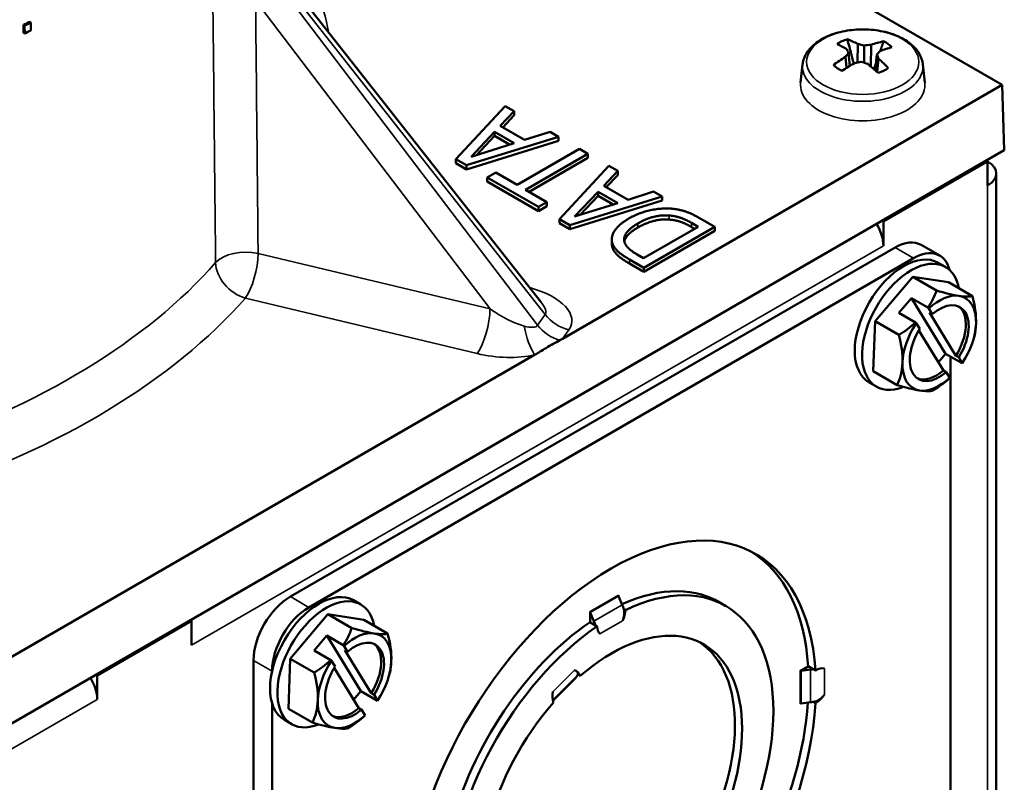
# Model space of a CAD drawing. Units: inches. Extents: x 0.6 to 33.4, y 0.6 to 21.4.
# Drawn here: x 21.5 to 24.4, y 4.2 to 6.5 of the extents above; entities that cross this region are included whole.
import ezdxf

# ---------------------------------------------------------------- set-up
doc = ezdxf.new("R2010")
doc.units = ezdxf.units.IN
doc.header["$LTSCALE"] = 2
doc.header["$MEASUREMENT"] = 0
doc.layers.add('Visible (ANSI)', color=7, linetype='Continuous', lineweight=50)
doc.layers.add('Visible Narrow (ANSI)', color=7, linetype='Continuous', lineweight=35)

msp = doc.modelspace()

# ---------------------------------------------------------------- linework, layer by layer
at = {"layer": 'Visible (ANSI)'}
for p, q in [((23.1019, 7.0629), (24.4204, 6.3017)), ((23.0379, 5.651), (22.1746, 6.7468)), ((21.4872, 6.4578), (21.4869, 6.4814)), ((21.4904, 6.4793), (21.4869, 6.4814)), ((21.4904, 6.4793), (21.4908, 6.4557)), ((21.5086, 6.4885), (21.505, 6.4905)), ((21.5089, 6.4649), (21.5086, 6.4885)), ((21.4908, 6.4557), (21.4872, 6.4578)), ((23.9865, 6.3686), (23.9871, 6.4242)), ((24.0064, 6.4198), (24.0059, 6.3682)), ((24.0271, 6.4219), (24.0265, 6.3567)), ((23.9537, 6.3528), (23.9504, 6.3856)), ((23.9595, 6.3977), (23.9635, 6.3588)), ((24.0447, 6.3928), (24.0397, 6.3451)), ((24.0498, 6.3799), (24.0457, 6.3396)), ((23.8219, 6.3631), (23.816, 6.3083)), ((24.1823, 6.3631), (24.1882, 6.3083)), ((24.4204, 6.3017), (23.1019, 5.5404)), ((24.4264, 6.1057), (24.4204, 6.3017)), ((22.931, 6.2383), (22.7831, 6.0787)), ((22.9578, 6.2228), (22.931, 6.2383)), ((22.9157, 6.1787), (22.9578, 6.2228)), ((22.9578, 6.2106), (22.9232, 6.1743)), ((22.9578, 6.2106), (22.9578, 6.2228)), ((22.9884, 6.1367), (22.9157, 6.1787)), ((22.8142, 6.0608), (23.0907, 6.1461)), ((22.8283, 6.0862), (22.8986, 6.1607)), ((22.8986, 6.1485), (22.8448, 6.0914)), ((22.8986, 6.1607), (22.9573, 6.1269)), ((22.8986, 6.1485), (22.8986, 6.1607)), ((22.9435, 6.1225), (22.8986, 6.1485)), ((23.065, 6.1609), (22.9884, 6.1367)), ((23.0907, 6.1461), (23.065, 6.1609)), ((23.0907, 6.1339), (23.0907, 6.1461)), ((23.0907, 6.1339), (22.8142, 6.0485)), ((22.9573, 6.1269), (22.8283, 6.0862)), ((23.1532, 6.11), (22.9662, 6.002)), ((23.1787, 6.0953), (23.1532, 6.11)), ((19.9716, 3.5337), (24.4264, 6.1057)), ((22.7831, 6.0787), (22.8142, 6.0608)), ((22.7831, 6.0665), (22.7831, 6.0787)), ((22.9916, 5.9873), (23.1787, 6.0953)), ((23.1787, 6.083), (23.0022, 5.9812)), ((23.1787, 6.083), (23.1787, 6.0953)), ((22.8142, 6.0485), (22.7831, 6.0665)), ((22.8142, 6.0485), (22.8142, 6.0608)), ((23.2414, 6.0591), (23.0936, 5.8995)), ((23.2682, 6.0436), (23.2414, 6.0591)), ((24.0641, 5.8919), (24.3762, 6.072)), ((24.3762, 6.072), (24.3721, 6.0744)), ((24.3762, 5.9998), (24.3762, 6.072)), ((22.9021, 6.039), (22.877, 6.0245)), ((22.877, 6.0245), (23.0307, 5.9358)), ((22.877, 6.0123), (22.877, 6.0245)), ((22.9662, 6.002), (22.9021, 6.039)), ((23.2261, 5.9994), (23.2682, 6.0436)), ((23.2682, 6.0313), (23.2336, 5.9951)), ((23.2682, 6.0313), (23.2682, 6.0436)), ((24.4021, 3.8836), (24.4021, 6.0359)), ((23.0307, 5.9236), (22.877, 6.0123)), ((23.2988, 5.9574), (23.2261, 5.9994)), ((23.0558, 5.9503), (22.9916, 5.9873)), ((23.1247, 5.8815), (23.4011, 5.9669)), ((23.1388, 5.9069), (23.2091, 5.9815)), ((23.2091, 5.9692), (23.1552, 5.9121)), ((23.2091, 5.9815), (23.2677, 5.9476)), ((23.2091, 5.9692), (23.2091, 5.9815)), ((23.254, 5.9433), (23.2091, 5.9692)), ((23.3755, 5.9817), (23.2988, 5.9574)), ((23.4011, 5.9669), (23.3755, 5.9817)), ((23.4011, 5.9546), (23.4011, 5.9669)), ((23.0307, 5.9358), (23.0558, 5.9503)), ((23.0558, 5.938), (23.0307, 5.9236)), ((23.0307, 5.9236), (23.0307, 5.9358)), ((23.0558, 5.938), (23.0558, 5.9503)), ((23.4011, 5.9546), (23.1247, 5.8693)), ((23.2677, 5.9476), (23.1388, 5.9069)), ((23.5584, 5.8761), (23.5146, 5.9014)), ((23.0936, 5.8995), (23.1247, 5.8815)), ((23.0936, 5.8872), (23.0936, 5.8995)), ((23.1247, 5.8693), (23.0936, 5.8872)), ((23.1247, 5.8693), (23.1247, 5.8815)), ((23.5086, 5.8766), (23.3452, 5.7824)), ((23.3463, 5.7536), (23.5584, 5.8761)), ((23.4893, 5.8878), (23.5086, 5.8766)), ((23.4979, 5.8705), (23.4893, 5.8755)), ((23.5584, 5.8638), (23.5584, 5.8761)), ((24.06, 5.8942), (24.0641, 5.8919)), ((24.0641, 5.8919), (24.0641, 5.8194)), ((23.5584, 5.8638), (23.3463, 5.7413)), ((24.0991, 5.8141), (22.2868, 4.7678)), ((23.2502, 5.8259), (23.2502, 5.8381)), ((24.064, 5.8194), (24.064, 5.8195)), ((24.0641, 5.8194), (24.064, 5.8195)), ((24.0641, 5.8194), (24.064, 5.8194)), ((24.2327, 5.7898), (24.1771, 5.8218)), ((23.3452, 5.7824), (23.326, 5.7935)), ((24.1547, 5.7821), (22.3423, 4.7357)), ((23.303, 5.7786), (23.3463, 5.7536)), ((23.3463, 5.7413), (23.303, 5.7663)), ((24.25, 5.7558), (24.2281, 5.7684)), ((23.3463, 5.7413), (23.3463, 5.7536)), ((24.0389, 5.5931), (24.1518, 5.7265)), ((24.1518, 5.7265), (24.223, 5.6853)), ((24.1518, 5.7265), (24.2594, 5.7099)), ((24.2594, 5.7099), (24.3306, 5.6687)), ((24.1105, 5.618), (24.1481, 5.6624)), ((24.1481, 5.6624), (24.1975, 5.6339)), ((24.2504, 5.4958), (24.1481, 5.6624)), ((24.16, 5.5894), (24.1105, 5.618)), ((24.1999, 5.6315), (24.2104, 5.6144)), ((24.2019, 5.6193), (24.2814, 5.49)), ((24.2104, 5.6144), (24.2019, 5.6193)), ((24.0337, 5.4431), (24.0389, 5.5931)), ((24.0389, 5.5931), (24.1102, 5.552)), ((24.1728, 5.57), (24.1624, 5.587)), ((24.2438, 5.4455), (24.1701, 5.5655)), ((23.0188, 5.4924), (21.3733, 4.5424)), ((24.2504, 5.4958), (24.2287, 5.4702)), ((24.2999, 5.4673), (24.2504, 5.4958)), ((24.2814, 5.49), (24.2899, 5.4851)), ((24.265, 3.8617), (24.265, 5.4874)), ((24.2899, 5.4851), (24.3004, 5.468)), ((24.0337, 5.4431), (24.1049, 5.402)), ((24.2523, 5.4406), (24.2438, 5.4455)), ((24.2628, 5.4236), (24.2523, 5.4406)), ((24.043, 5.3972), (24.0211, 5.4099)), ((22.4978, 4.7441), (22.4759, 4.7568)), ((23.2816, 4.7428), (23.2703, 4.7696)), ((23.592, 4.7393), (23.5577, 4.7591)), ((23.1849, 4.6913), (23.1849, 4.7231)), ((23.286, 4.7304), (23.2909, 4.7276)), ((21.7082, 4.5317), (21.9908, 4.6948)), ((21.9908, 4.6948), (21.9867, 4.6972)), ((21.9908, 4.6224), (21.9908, 4.6948)), ((22.2867, 4.5815), (22.3996, 4.7149)), ((22.3996, 4.7149), (22.4708, 4.6737)), ((22.3996, 4.7149), (22.5072, 4.6983)), ((22.5072, 4.6983), (22.5784, 4.6571)), ((23.1854, 4.7206), (23.1967, 4.6938)), ((23.2012, 4.6815), (23.1845, 4.6911)), ((23.2061, 4.6787), (23.2013, 4.6815)), ((22.3583, 4.6064), (22.3959, 4.6508)), ((22.3959, 4.6508), (22.4453, 4.6222)), ((22.4982, 4.4842), (22.3959, 4.6508)), ((21.9909, 4.6225), (21.9908, 4.6226)), ((21.9909, 4.6225), (21.9908, 4.6224)), ((21.9909, 4.6226), (21.9909, 4.6225)), ((22.4077, 4.5778), (22.3583, 4.6064)), ((22.4477, 4.6198), (22.4582, 4.6028)), ((22.4497, 4.6077), (22.5292, 4.4783)), ((22.4582, 4.6028), (22.4497, 4.6077)), ((22.1765, 4.5767), (22.1765, 2.72)), ((22.2815, 4.4315), (22.2867, 4.5815)), ((22.2867, 4.5815), (22.358, 4.5403)), ((22.4206, 4.5583), (22.4102, 4.5754)), ((22.232, 4.5447), (22.232, 4.5444)), ((22.4916, 4.4339), (22.4179, 4.5539)), ((23.8147, 4.5447), (23.8385, 4.5585)), ((23.846, 4.5491), (23.8171, 4.5455)), ((23.8385, 4.5589), (23.8535, 4.5503)), ((23.8535, 4.5503), (23.8601, 4.5464)), ((21.7041, 4.534), (21.7082, 4.5317)), ((21.7082, 4.5317), (21.7082, 4.4593)), ((23.1418, 4.523), (23.147, 4.5321)), ((23.155, 4.5301), (23.1479, 4.5341)), ((21.7081, 4.4592), (21.7081, 4.4593)), ((21.7082, 4.4593), (21.7081, 4.4592)), ((21.7082, 4.4593), (21.7081, 4.4593)), ((22.4982, 4.4842), (22.4765, 4.4585)), ((22.5477, 4.4556), (22.4982, 4.4842)), ((22.5292, 4.4783), (22.5377, 4.4734)), ((22.5377, 4.4734), (22.5482, 4.4564)), ((22.232, 4.4486), (22.232, 2.6879)), ((22.2815, 4.4315), (22.3527, 4.3903)), ((22.5001, 4.429), (22.4916, 4.4339)), ((22.5106, 4.4119), (22.5001, 4.429)), ((23.8171, 4.4475), (23.846, 4.4512)), ((23.8601, 4.4485), (23.8535, 4.4523)), ((22.2908, 4.3856), (22.2689, 4.3983))]:
    msp.add_line(p, q, dxfattribs=at)
for centre in [(24.0754, 5.6176), (22.3232, 4.6059)]:
    msp.add_arc(centre, 0.2702, 326.3433, 330, dxfattribs=at)
for centre, major_axis, ratio, start_param, end_param in [((19.9716, 7.4968), (2.3214, 0), 0.57735, 5.423573, 5.433966), ((19.9716, 7.4968), (-2.3264, 0), 0.57735, 2.282141, 2.292511), ((19.9716, 7.4733), (2.3269, 0), 0.57735, 5.423749, 5.434117), ((24.0021, 6.388), (0.0989, 0), 0.57735, 2.054264, 2.458169), ((23.9983, 6.0279), (0.1758, -0.4142), 0.56165, 2.532869, 2.639506), ((24.006, 6.0315), (0.2071, -0.3995), 0.469993, 2.493142, 2.599778), ((23.9974, 6.0285), (0.0939, -0.4401), 0.155235, 2.532288, 2.579841), ((24.0042, 6.0317), (0.3258, -0.3104), 0.778695, 2.203672, 2.251225), ((24.0009, 6.0319), (-0.4028, -0.2006), 0.834269, 4.258616, 4.30617), ((24.0052, 6.0275), (-0.2458, -0.3769), 0.674668, 3.741401, 3.848037), ((24.0064, 6.028), (-0.1486, -0.4247), 0.307922, 3.748582, 3.796136), ((23.9989, 6.032), (-0.2718, -0.3586), 0.587027, 3.786076, 3.892712), ((24.0021, 6.388), (0.0989, 0), 0.57735, 0.483467, 0.887372), ((24.0053, 6.0276), (0.233, 0.385), 0.65666, 0.905183, 1.01182), ((23.9978, 6.0304), (0.0911, 0.4407), 0.39877, 0.672536, 0.720089), ((24.0068, 6.0299), (-0.036, 0.4485), 0.246082, 5.587475, 5.635029), ((23.9982, 6.028), (-0.1645, 0.4188), 0.539627, 5.361677, 5.468313), ((24.0021, 6.388), (-0.0989, 0), 0.57735, 0.483467, 0.887372), ((23.999, 6.032), (0.2835, 0.3494), 0.605034, 0.992084, 1.098721), ((24.0033, 6.0265), (0.4185, 0.1653), 0.743421, 1.297622, 1.345176), ((24, 6.0267), (-0.3613, 0.2683), 0.687847, 5.142477, 5.19003), ((24.0059, 6.0316), (-0.218, 0.3936), 0.492016, 5.293682, 5.400318), ((24.0021, 6.388), (-0.0989, 0), 0.57735, 2.054264, 2.458169), ((24.3136, 6.0359), (0.0885, 0), 0.57735, 5.497787, 7.068583), ((24.0014, 5.8557), (-0.0443, 0.0766), 0.57735, 3.926991, 4.758347), ((24.0991, 5.6867), (0.078, 0.1351), 0.57735, 0, 0.785398), ((24.1246, 5.5892), (-0.1035, -0.1793), 0.57735, 3.141593, 6.283185), ((24.1465, 5.5765), (-0.1035, -0.1793), 0.57735, 2.550939, 6.914304), ((24.1547, 5.6547), (0.078, 0.1351), 0.57735, 5.742367, 7.068583), ((24.0242, 5.7009), (0.188, 0.1155), 0.77931, 5.248062, 5.532192), ((24.2314, 5.5275), (0.078, 0.1351), 0.57735, 0.220635, 1.074319), ((24.1344, 5.7593), (0.2036, -0.0849), 0.17869, 5.235557, 5.656091), ((24.2314, 5.5275), (0.078, 0.1351), 0.57735, 5.456623, 6.50382), ((24.1344, 5.7593), (0.2036, -0.0849), 0.17869, 5.656091, 6.076625), ((24.1856, 5.676), (0.1033, -0.1949), 0.600621, 0.806845, 1.22738), ((24.2314, 5.5275), (0.0624, 0.1081), 0.57735, 4.652187, 7.308256), ((24.2229, 5.5324), (0.0624, 0.1081), 0.57735, 4.652187, 6.215142), ((24.0942, 5.6398), (0.205, -0.1734), 0.243602, 1.244244, 1.257504), ((24.0242, 5.7009), (0.188, 0.1155), 0.77931, 4.691123, 4.975253), ((24.2314, 5.5275), (-0.078, -0.1351), 0.57735, 4.602938, 5.456623), ((24.0566, 5.5954), (-0.205, 0.1734), 0.243602, 4.385836, 4.399096), ((24.2314, 5.5275), (0.078, 0.1351), 0.57735, 4.602938, 5.456623), ((24.1856, 5.676), (0.1033, -0.1949), 0.600621, 0.560002, 0.806845), ((23.9652, 5.5592), (-0.1033, 0.1949), 0.600621, 3.948438, 4.368972), ((24.2314, 5.5275), (-0.0624, -0.1081), 0.57735, 4.652187, 7.308256), ((23.1037, 5.6245), (-0.1805, -0.1228), 0.32214, 1.304918, 1.345674), ((23.9652, 5.5592), (0.1033, -0.1949), 0.600621, 0.386311, 0.806845), ((24.2314, 5.5275), (-0.078, -0.1351), 0.57735, 5.456623, 6.50382), ((24.0942, 5.6398), (0.205, -0.1734), 0.243602, 0.017732, 0.030992), ((24.2229, 5.5324), (-0.0624, -0.1081), 0.57735, 0.068044, 1.02507), ((24.0163, 5.4759), (-0.2036, 0.0849), 0.17869, 2.093964, 2.514498), ((24.2314, 5.5275), (-0.078, -0.1351), 0.57735, 0.220635, 1.074319), ((24.1266, 5.5343), (-0.188, -0.1155), 0.77931, 1.54953, 1.83366), ((24.0566, 5.5954), (0.205, -0.1734), 0.243602, 0.017732, 0.030992), ((24.0163, 5.4759), (0.2036, -0.0849), 0.17869, 5.656091, 6.076625), ((23.2485, 4.1444), (0.4335, 0.7508), 0.57735, 5.567005, 8.570162), ((23.2273, 4.1566), (0.4332, 0.7504), 0.57735, 5.567087, 6.270508), ((23.2485, 4.1444), (0.3435, 0.595), 0.57735, 4.01432, 6.981254), ((22.3724, 4.5775), (-0.1035, -0.1793), 0.57735, 3.141593, 6.283185), ((23.2273, 4.1566), (0.3437, 0.5954), 0.57735, 6.245044, 6.958909), ((22.2868, 4.6404), (-0.078, -0.1351), 0.57735, 3.926991, 5.497787), ((22.3943, 4.5649), (-0.1035, -0.1793), 0.57735, 2.550939, 6.914304), ((23.2733, 4.7701), (-0.0025, 0.00433), 0.57735, 0.785398, 1.356321), ((22.3423, 4.6083), (-0.078, -0.1351), 0.57735, 3.926991, 5.497787), ((23.1884, 4.7211), (0.0025, -0.00433), 0.57735, 3.926991, 4.497913), ((23.2319, 4.7346), (-0.0418, 0.0723), 0.57735, 4.335971, 4.497913), ((23.2485, 4.7057), (-0.03, -0.052), 0.57735, 1.705783, 2.304204), ((23.2485, 4.1444), (0.2772, 0.4802), 0.57735, 1.242722, 7.309391), ((23.147, 4.6856), (0.0418, -0.0723), 0.57735, 1.194378, 1.356321), ((22.272, 4.6892), (0.188, 0.1155), 0.77931, 5.248062, 5.532192), ((22.3822, 4.7476), (0.2036, -0.0849), 0.17869, 5.235557, 5.656091), ((23.2273, 4.1566), (-0.3437, -0.5954), 0.57735, 4.014375, 6.321326), ((23.2485, 4.1444), (-0.3435, -0.595), 0.57735, 4.01432, 6.981254), ((23.2485, 4.7057), (-0.03, -0.052), 0.57735, 5.549777, 6.148199), ((22.4792, 4.5159), (0.078, 0.1351), 0.57735, 0.220635, 1.074319), ((22.4792, 4.5159), (0.0624, 0.1081), 0.57735, 4.652187, 7.308256), ((22.4792, 4.5159), (0.078, 0.1351), 0.57735, 5.456623, 6.50382), ((22.3822, 4.7476), (0.2036, -0.0849), 0.17869, 5.656091, 6.076625), ((22.4334, 4.6643), (0.1033, -0.1949), 0.600621, 0.806845, 1.22738), ((21.9283, 4.6588), (-0.0443, 0.0766), 0.57735, 3.926991, 3.994233), ((22.342, 4.6282), (0.205, -0.1734), 0.243602, 1.244244, 1.257504), ((22.4707, 4.5208), (0.0624, 0.1081), 0.57735, 4.652187, 6.215142), ((23.2273, 4.1566), (-0.277, -0.4798), 0.57735, 0.026482, 3.115111), ((22.272, 4.6892), (0.188, 0.1155), 0.77931, 4.691123, 4.975253), ((22.4792, 4.5159), (-0.078, -0.1351), 0.57735, 4.602938, 5.456623), ((22.3044, 4.5837), (-0.205, 0.1734), 0.243602, 4.385836, 4.399096), ((22.4792, 4.5159), (0.078, 0.1351), 0.57735, 4.602938, 5.456623), ((22.4334, 4.6643), (0.1033, -0.1949), 0.600621, 0.560002, 0.806845), ((22.4792, 4.5159), (-0.0624, -0.1081), 0.57735, 4.652187, 7.308256), ((23.1144, 4.4924), (0.03, 0.052), 0.57735, 5.792724, 6.497265), ((23.8182, 4.5427), (-0.005, 0), 0.57735, 4.926865, 5.497787), ((23.8282, 4.5962), (-0.0835, 0), 0.57735, 1.785272, 1.878206), ((23.8616, 4.4983), (0.03, 0.052), 0.57735, 0.134986, 0.820007), ((21.6455, 4.4955), (-0.0443, 0.0766), 0.57735, 3.926991, 4.758347), ((22.213, 4.5476), (-0.1033, 0.1949), 0.600621, 3.948438, 4.368972), ((23.1454, 4.5196), (-0.00353, 0.00354), 0.345066, 0.091632, 0.662554), ((23.0864, 4.5891), (0.059, -0.0591), 0.345066, 0.091632, 0.166188), ((22.213, 4.5476), (0.1033, -0.1949), 0.600621, 0.386311, 0.806845), ((22.4792, 4.5159), (-0.078, -0.1351), 0.57735, 5.456623, 6.50382), ((22.342, 4.6282), (0.205, -0.1734), 0.243602, 0.017732, 0.030992), ((23.1144, 4.4924), (-0.03, -0.052), 0.57735, 5.196441, 5.900982), ((23.8616, 4.4983), (-0.03, -0.052), 0.57735, 0.750789, 1.43581), ((22.4707, 4.5208), (-0.0624, -0.1081), 0.57735, 0.068044, 1.02507), ((23.2485, 4.1444), (-0.4335, -0.7508), 0.57735, 5.567005, 8.570162), ((23.2273, 4.1566), (-0.4332, -0.7504), 0.57735, 0.012678, 2.272706), ((23.8182, 4.4447), (0.005, 0), 0.57735, 1.785272, 2.356194), ((23.8282, 4.4983), (0.0835, 0), 0.57735, 4.926865, 5.019799), ((22.4792, 4.5159), (-0.078, -0.1351), 0.57735, 0.220635, 1.074319), ((22.3743, 4.5227), (-0.188, -0.1155), 0.77931, 1.54953, 1.83366), ((22.3044, 4.5837), (0.205, -0.1734), 0.243602, 0.017732, 0.030992), ((22.2641, 4.4643), (-0.2036, 0.0849), 0.17869, 2.093964, 2.514498), ((22.2641, 4.4643), (0.2036, -0.0849), 0.17869, 5.656091, 6.076625)]:
    msp.add_ellipse(centre, major_axis=major_axis, ratio=ratio, start_param=start_param, end_param=end_param, dxfattribs=at)
for points, degree, knots in [([(24.1823, 6.3631), (24.1811, 6.3743), (24.1773, 6.3853), (24.1647, 6.4065), (24.1556, 6.4165), (24.1323, 6.4351), (24.1177, 6.4432), (24.0852, 6.4564), (24.0671, 6.4613), (24.0296, 6.4673), (24.0102, 6.4684), (23.9718, 6.467), (23.9528, 6.4644), (23.9169, 6.4557), (23.9, 6.4495), (23.8699, 6.4337), (23.8567, 6.4242), (23.8362, 6.4023), (23.8287, 6.3902), (23.8234, 6.3724), (23.8224, 6.3678), (23.8219, 6.3631)], 3, [4.088873, 4.088873, 4.088873, 4.088873, 4.355549, 4.355549, 4.654548, 4.654548, 4.987836, 4.987836, 5.32654, 5.32654, 5.662325, 5.662325, 5.997176, 5.997176, 6.334023, 6.334023, 6.672913, 6.672913, 6.995179, 6.995179, 7.106658, 7.106658, 7.106658, 7.106658]), ([(23.3282, 5.874), (23.3038, 5.8599), (23.2891, 5.839), (23.2877, 5.8324)], 2, [0, 0, 0, 1, 1.471571, 1.471571, 1.471571]), ([(23.0188, 5.4924), (23.0299, 5.4988), (23.0407, 5.5056), (23.0606, 5.5173), (23.067, 5.521), (23.0818, 5.5292), (23.0881, 5.5326), (23.0944, 5.5361)], 3, [0, 0, 0, 0, 0.1203133, 0.1203133, 0.19567, 0.19567, 0.2627699, 0.2627699, 0.2627699, 0.2627699]), ([(23.286, 4.7304), (23.2876, 4.7243), (23.288, 4.7178), (23.2865, 4.7066), (23.2847, 4.7007), (23.2823, 4.6955)], 3, [1.67507365, 1.67507365, 1.67507365, 1.67507365, 1.72232261, 1.72232261, 1.76372503, 1.76372503, 1.76372503, 1.76372503]), ([(23.1441, 4.5445), (23.1447, 4.5442), (23.1451, 4.5438), (23.1477, 4.5418), (23.1488, 4.5394), (23.1486, 4.5364), (23.1485, 4.536), (23.1484, 4.5356)], 3, [0.16710719, 0.16710719, 0.16710719, 0.16710719, 0.17686868, 0.17686868, 0.22412684, 0.22412684, 0.23227174, 0.23227174, 0.23227174, 0.23227174]), ([(23.8873, 4.4742), (23.884, 4.4694), (23.8798, 4.465), (23.8708, 4.4581), (23.865, 4.4551), (23.8578, 4.4532), (23.8568, 4.4529), (23.8557, 4.4527)], 3, [1.08506189, 1.08506189, 1.08506189, 1.08506189, 1.12646432, 1.12646432, 1.17372248, 1.17372248, 1.18186739, 1.18186739, 1.18186739, 1.18186739])]:
    msp.add_open_spline(points, degree=degree, knots=knots, dxfattribs=at)
for points, weights in [([(23.9751, 6.3656), (23.9677, 6.3942), (23.9561, 6.4385)], [1.17170669773, 1.15031457348, 1.07728034788]), ([(24.0545, 6.4032), (24.0591, 6.4166), (24.0645, 6.4322)], [1.12216883904, 1.10290260843, 1.07728034788]), ([(24.0356, 6.3488), (24.0386, 6.3573), (24.042, 6.3672)], [1.17927991664, 1.17640526289, 1.16711580642])]:
    msp.add_rational_spline(points, weights, degree=2, dxfattribs=at)
for points, degree in [([(23.43, 5.9305), (23.3992, 5.9332), (23.3313, 5.9184), (23.3023, 5.9017)], 2), ([(23.3023, 5.9017), (23.2713, 5.8838), (23.2467, 5.8462), (23.2516, 5.8277)], 2), ([(23.3282, 5.8863), (23.353, 5.9006), (23.3992, 5.912), (23.4224, 5.9101)], 2), ([(23.4224, 5.9101), (23.441, 5.9087), (23.4723, 5.8976), (23.4893, 5.8878)], 2), ([(23.5146, 5.9014), (23.4914, 5.9148), (23.4546, 5.9281), (23.43, 5.9305)], 2), ([(23.2883, 5.8299), (23.2839, 5.8438), (23.3038, 5.8722), (23.3282, 5.8863)], 2), ([(23.4224, 5.8978), (23.3992, 5.8997), (23.353, 5.8883), (23.3282, 5.874)], 2), ([(23.4893, 5.8755), (23.4723, 5.8853), (23.441, 5.8965), (23.4224, 5.8978)], 2), ([(23.2516, 5.8155), (23.2502, 5.8207), (23.2502, 5.8259)], 2), ([(23.2516, 5.8277), (23.2543, 5.817), (23.276, 5.7942), (23.303, 5.7786)], 2), ([(23.303, 5.7663), (23.276, 5.7819), (23.2543, 5.8047), (23.2516, 5.8155)], 2), ([(23.326, 5.7935), (23.3088, 5.8034), (23.2918, 5.8202), (23.2883, 5.8299)], 2), ([(23.0379, 5.651), (23.0379, 5.6508), (23.038, 5.6508), (23.038, 5.6508)], 3), ([(23.2861, 4.7305), (23.286, 4.7305), (23.286, 4.7305), (23.286, 4.7304)], 3), ([(23.2013, 4.6815), (23.2012, 4.6815), (23.2012, 4.6815), (23.2012, 4.6815)], 3), ([(23.8535, 4.5503), (23.8535, 4.5503), (23.8535, 4.5503), (23.8535, 4.5503)], 3), ([(23.1484, 4.5356), (23.1483, 4.5351), (23.1481, 4.5346), (23.1479, 4.5341)], 3), ([(23.8557, 4.4527), (23.8549, 4.4526), (23.8542, 4.4525), (23.8535, 4.4523)], 3), ([(23.8535, 4.4523), (23.8535, 4.4523), (23.8535, 4.4523), (23.8535, 4.4523)], 3)]:
    msp.add_open_spline(points, degree=degree, dxfattribs=at)
at = {"layer": 'Visible Narrow (ANSI)'}
for p, q in [((22.145, 6.7627), (23.0504, 5.6133)), ((23.0274, 5.5813), (22.1375, 6.7522)), ((22.1826, 6.5542), (22.8851, 5.63)), ((24.3762, 3.8475), (24.3762, 5.9998)), ((23.4224, 5.8978), (23.4224, 5.9101)), ((23.3282, 5.874), (23.3282, 5.8863)), ((23.4893, 5.8755), (23.4893, 5.8878)), ((24.064, 5.8195), (21.9909, 4.6226)), ((23.2516, 5.8155), (23.2516, 5.8277)), ((24.1547, 5.7821), (24.0991, 5.8141)), ((22.8851, 5.63), (22.1902, 5.7961)), ((23.303, 5.7663), (23.303, 5.7786)), ((22.1519, 5.6626), (22.8468, 5.4964)), ((23.0504, 5.6133), (23.0274, 5.5813)), ((23.1019, 5.5404), (23.1212, 5.5672)), ((22.3423, 4.7357), (22.2868, 4.7678)), ((23.2697, 4.7721), (23.1849, 4.7231)), ((23.2703, 4.7696), (23.1854, 4.7206)), ((23.2816, 4.7428), (23.1967, 4.6938)), ((23.2823, 4.6955), (23.2147, 4.6566)), ((21.9908, 4.6227), (21.9909, 4.6226)), ((22.232, 4.5447), (22.1765, 4.5767)), ((23.0739, 4.4835), (23.1373, 4.5468)), ((23.8147, 4.4467), (23.8147, 4.5447)), ((23.8171, 4.4475), (23.8171, 4.5455)), ((23.846, 4.4512), (23.846, 4.5491)), ((23.8873, 4.4742), (23.8873, 4.5521)), ((23.0729, 4.4581), (23.147, 4.5321)), ((23.0737, 4.4551), (23.1418, 4.523)), ((23.074, 4.454), (23.1418, 4.5216)), ((21.7081, 4.4593), (20.3421, 3.6707))]:
    msp.add_line(p, q, dxfattribs=at)
for centre, major_axis, ratio, start_param, end_param in [((19.9716, 6.3017), (2.4452, 0), 0.57735, 0.111342, 0.296808), ((24.0021, 6.3566), (-0.1806, 0), 0.57735, 6.221282, 9.486681), ((24.0021, 6.3017), (-0.1864, 0), 0.57735, 6.221282, 9.486681), ((22.1519, 5.7442), (-0.1, -0.001), 0.558976, 4.314179, 5.807623), ((22.1519, 5.7442), (0.0233, 0.0973), 0.31246, 3.794856, 5.348199), ((19.9716, 6.3819), (-2.3453, 0), 0.57735, 2.09273, 2.671823), ((22.1519, 5.7442), (-0.0751, 0.066), 0.728048, 0.5869, 2.140243), ((22.9275, 5.6124), (0.2028, -0.0221), 0.463444, 6.02744, 7.518174), ((19.9716, 6.3017), (2.4452, 0), 0.57735, 5.227836, 5.813415), ((22.9275, 5.6941), (0.1233, -0.0801), 0.26479, 6.26241, 6.944923), ((22.8468, 5.5781), (-0.0233, -0.0973), 0.31246, 0.653264, 2.206607), ((22.9059, 5.6639), (0.1215, -0.0827), 0.27078, 4.725451, 5.616066), ((23.1212, 5.6489), (0.0813, -0.0583), 0.754344, 4.335783, 5.208448), ((22.9059, 5.6639), (0.1215, -0.0827), 0.27078, 5.616066, 6.285029), ((23.0188, 5.574), (-0.022, 0.0975), 0.297189, 1.457323, 2.492241), ((23.0982, 5.6168), (0.0813, -0.0583), 0.754344, 4.335783, 5.167692), ((22.9059, 5.5823), (0.2015, -0.0244), 0.468526, 4.471888, 5.362502)]:
    msp.add_ellipse(centre, major_axis=major_axis, ratio=ratio, start_param=start_param, end_param=end_param, dxfattribs=at)
msp.add_ellipse((24.0021, 6.3703), major_axis=(-0.1681, 0), ratio=0.57735, dxfattribs=at)
for points, knots in [([(22.1902, 5.7961), (22.1892, 5.8951), (22.1882, 5.994), (22.1857, 6.2467), (22.1842, 6.4005), (22.1826, 6.5542)], [0.503878, 0.503878, 0.503878, 0.503878, 1.413061, 1.413061, 2.826121, 2.826121, 2.826121, 2.826121]), ([(22.0549, 6.5267), (22.0565, 6.373), (22.0581, 6.2193), (22.0607, 5.9667), (22.0618, 5.8678), (22.0628, 5.7689)], [-2.826121, -2.826121, -2.826121, -2.826121, -1.413061, -1.413061, -0.503878, -0.503878, -0.503878, -0.503878])]:
    msp.add_open_spline(points, degree=3, knots=knots, dxfattribs=at)

doc.saveas('drawing.dxf')
